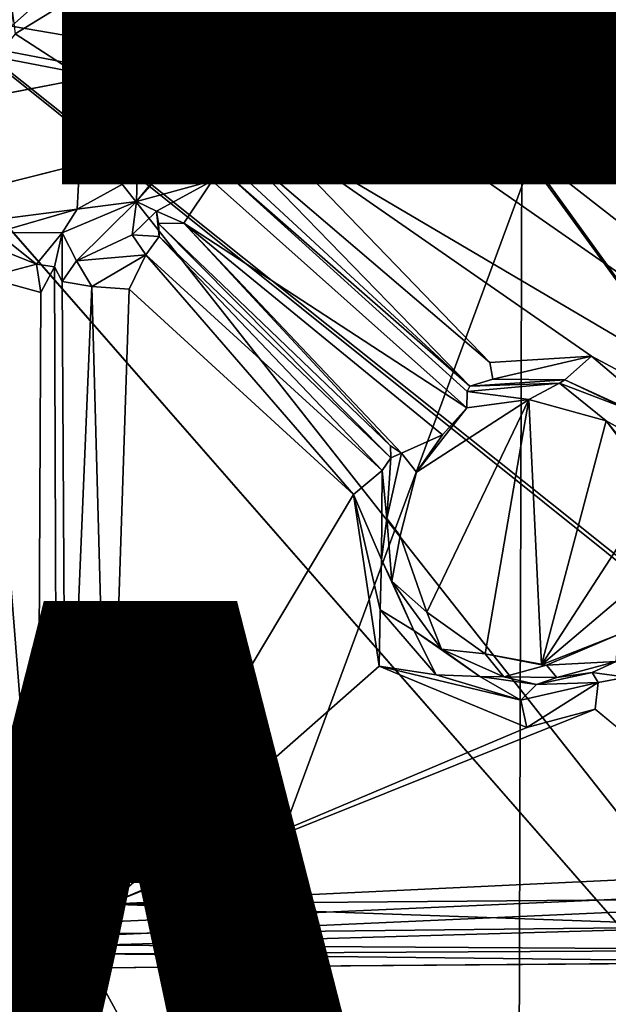
# Model space of a CAD drawing. Units: inches. Extents: x -11.4 to 10.1, y -10.9 to 10.9.
# Drawn here: x 1 to 1.7, y -4.5 to -3.3 of the extents above; entities that cross this region are included whole.
import ezdxf

# ---------------------------------------------------------------- set-up
doc = ezdxf.new("R2010")
doc.units = ezdxf.units.IN
doc.header["$MEASUREMENT"] = 0
for name, color, linetype in [('SEAT-BASE', 5, 'Continuous'), ('SEAT-FABRIC', 5, 'Continuous'), ('SEAT-TYPE', 7, 'Continuous'), ('SEAT-VIEW', 7, 'Continuous')]:
    doc.layers.add(name, color=color, linetype=linetype)
doc.styles.get("Standard").update_dxf_attribs({"font": 'arial.ttf'})

msp = doc.modelspace()

# ---------------------------------------------------------------- linework, layer by layer
at = {"layer": 'SEAT-BASE'}
for points, invisible_edges in [([(1.4142, -1.0571, 8.3325), (1.8845, -1.4505, 6.221), (5.8172, -5.6151, 5.0949)], 15), ([(5.8283, -5.6744, 5.1186), (1.7442, -1.4809, 8.1097), (1.4142, -1.0571, 8.3325)], 2), ([(5.8279, -5.6481, 5.1106), (1.4142, -1.0571, 8.3325), (5.8172, -5.6151, 5.0949)], 2), ([(1.4636, -1.8716, 6.2171), (1.0673, -1.3981, 8.3213), (5.6449, -5.8115, 5.0991)], 13), ([(1.4492, -1.7387, 8.0961), (5.6449, -5.8115, 5.0991), (1.0673, -1.3981, 8.3213)], 1), ([(8.783, -8.4698, 3.2821), (1.6741, -1.6595, 8.3028), (8.6338, -8.6192, 3.3028)], 2), ([(1.6741, -1.6595, 8.3028), (8.4844, -8.7684, 3.2821), (8.6338, -8.6192, 3.3028)], 12), ([(1.4492, -1.7387, 8.0961), (5.6767, -5.7903, 5.1437), (5.6449, -5.8115, 5.0991)], 12), ([(1.4636, -1.8716, 6.2171), (5.6449, -5.8115, 5.0991), (5.6635, -5.9006, 3.8446)], 3), ([(8.3258, -8.9428, 2.765), (8.2493, -8.9307, 3.1599), (1.0422, -2.2512, 8.0797)], 1), ([(2.7392, -3.8251, 17.4595), (1.5686, -2.8517, 17.2697), (2.7355, -3.8524, 17.4422)], 12), ([(0.5846, -2.9027, 16.9029), (1.4144, -2.8614, 16.9559), (2.6544, -3.8844, 17.1879)], 13), ([(1.207, -3.1479, 17.2205), (2.6888, -3.9554, 17.4373), (1.4222, -2.895, 17.1988)], 13), ([(0.5846, -2.9027, 16.9029), (2.8961, -4.3451, 17.2699), (-0.615, -3.8853, 16.9564)], 3), ([(0.5846, -2.9027, 16.9029), (2.8039, -4.0705, 17.2247), (2.8961, -4.3451, 17.2699)], 13), ([(0.5846, -2.9027, 16.9029), (2.6544, -3.8844, 17.1879), (2.8039, -4.0705, 17.2247)], 13), ([(1.5558, -2.9213, 16.9849), (1.3448, -2.9897, 16.9644), (2.7657, -3.9606, 17.2128)], 12), ([(2.6524, -3.8336, 17.1958), (1.5558, -2.9213, 16.9849), (2.7657, -3.9606, 17.2128)], 2), ([(4.8114, -4.8204, 16.9133), (-0.0874, -3.0579, 16.3524), (1.3897, -2.9859, 16.462)], 1), ([(2.7657, -3.9606, 17.2128), (1.3448, -2.9897, 16.9644), (2.5303, -3.9802, 17.1833)], 12), ([(-0.0874, -3.0579, 16.3524), (1.3438, -4.8763, 16.6786), (-2.3413, -4.1636, 16.332)], 2), ([(-0.0874, -3.0579, 16.3524), (4.8114, -4.8204, 16.9133), (1.3438, -4.8763, 16.6786)], 1), ([(1.3319, -3.1297, 16.6249), (2.4847, -4.1146, 16.8076), (2.5192, -4.0532, 16.8677)], 2), ([(1.2313, -3.345, 17.2502), (2.6888, -3.9554, 17.4373), (1.207, -3.1479, 17.2205)], 3), ([(1.2409, -3.2185, 16.99), (1.1172, -3.265, 16.9907), (1.1127, -3.3728, 17.0052)], 1), ([(1.0252, -3.3101, 16.9998), (0.983, -3.5072, 17.2554), (1.1343, -3.4694, 17.2608)], 12), ([(1.0252, -3.3101, 16.9998), (1.1343, -3.4694, 17.2608), (1.2313, -3.345, 17.2502)], 1), ([(1.1343, -3.4694, 17.2608), (2.1086, -4.2686, 17.4424), (1.2313, -3.345, 17.2502)], 3), ([(1.2313, -3.345, 17.2502), (2.2794, -4.2184, 17.4474), (2.6888, -3.9554, 17.4373)], 15), ([(1.2313, -3.345, 17.2502), (2.1086, -4.2686, 17.4424), (2.2794, -4.2184, 17.4474)], 13), ([(0.9653, -3.401, 16.9986), (1.0173, -3.541, 17.021), (1.1127, -3.3728, 17.0052)], 2), ([(1.1127, -3.3728, 17.0052), (1.0173, -3.541, 17.021), (1.1042, -3.5296, 17.0232)], 1), ([(1.2309, -3.4159, 17.0175), (1.1127, -3.3728, 17.0052), (1.1042, -3.5296, 17.0232)], 12), ([(1.1042, -3.5296, 17.0232), (1.1763, -3.4902, 17.0184), (1.2309, -3.4159, 17.0175)], 12), ([(1.2952, -3.4542, 16.6677), (1.5755, -3.742, 16.7511), (1.5996, -3.7136, 16.7001)], 2), ([(2.8234, -5.6131, 17.6828), (2.0722, -4.5943, 17.4857), (1.1343, -3.4694, 17.2608)], 2), ([(1.1343, -3.4694, 17.2608), (2.0233, -4.4252, 17.4584), (2.1086, -4.2686, 17.4424)], 13), ([(1.1343, -3.4694, 17.2608), (2.0722, -4.5943, 17.4857), (2.0233, -4.4252, 17.4584)], 13), ([(1.266, -3.4955, 16.8777), (1.5721, -3.7484, 16.91), (1.2812, -3.4852, 16.8632)], 1), ([(1.266, -3.4955, 16.8777), (1.5717, -3.7682, 16.933), (1.5721, -3.7484, 16.91)], 12), ([(2.8234, -5.6131, 17.6828), (0.983, -3.5072, 17.2554), (-0.0276, -4.4254, 17.3132)], 2), ([(1.0796, -4.3782, 16.9634), (1.0768, -3.5988, 16.8572), (1.0605, -3.6295, 16.8763)], 12), ([(1.0862, -3.6164, 16.7008), (1.0768, -3.5988, 16.8572), (1.0907, -4.3689, 16.7806)], 2), ([(1.0768, -3.5988, 16.8572), (1.0796, -4.3782, 16.9634), (1.0907, -4.3689, 16.7806)], 12), ([(1.0796, -4.3782, 16.9634), (1.0605, -3.6295, 16.8763), (1.0571, -4.3888, 16.9849)], 1), ([(1.5996, -3.7136, 16.7001), (1.5755, -3.742, 16.7511), (1.6029, -3.7338, 16.724)], 1), ([(1.7626, -3.7689, 16.7504), (1.6829, -3.7386, 16.9128), (1.8023, -3.819, 16.9287)], 2), ([(1.7389, -3.7839, 16.9553), (1.8023, -3.819, 16.9287), (1.6829, -3.7386, 16.9128)], 2), ([(1.5112, -3.8455, 16.9458), (1.4919, -3.9218, 16.9564), (1.6464, -3.7581, 16.9474)], 2), ([(1.4919, -3.9218, 16.9564), (1.5239, -4.0134, 16.9715), (1.6464, -3.7581, 16.9474)], 12), ([(1.4934, -3.8225, 16.9254), (1.4758, -3.9011, 16.925), (1.5112, -3.8455, 16.9458)], 2), ([(1.5112, -3.8455, 16.9458), (1.4758, -3.9011, 16.925), (1.4919, -3.9218, 16.9564)], 1), ([(-0.615, -3.8853, 16.9564), (2.8961, -4.3451, 17.2699), (-0.7543, -4.0485, 16.9695)], 3), ([(-0.7543, -4.0485, 16.9695), (2.8961, -4.3451, 17.2699), (-0.8643, -4.3318, 17.0016)], 3), ([(1.96, -4.325, 16.7955), (1.7635, -4.0913, 16.8009), (1.726, -4.1299, 16.7537)], 2), ([(1.726, -4.1299, 16.7537), (1.7635, -4.0913, 16.8009), (1.7295, -4.0977, 16.7767)], 1), ([(1.3438, -4.8763, 16.6786), (-2.3515, -4.8863, 16.4437), (-2.3413, -4.1636, 16.332)], 12), ([(-0.8643, -4.3318, 17.0016), (2.8938, -5.0574, 17.3645), (-0.8762, -5.0611, 17.0964)], 1), ([(-0.8643, -4.3318, 17.0016), (2.8961, -4.3451, 17.2699), (2.8938, -5.0574, 17.3645)], 13), ([(1.0907, -4.3689, 16.7806), (1.0796, -4.3782, 16.9634), (1.1274, -4.413, 16.7871)], 2), ([(1.1274, -4.413, 16.7871), (1.0796, -4.3782, 16.9634), (1.1266, -4.4236, 16.9738)], 1), ([(0.9406, -4.4365, 16.9829), (0.9919, -4.5708, 17.0059), (1.0571, -4.3888, 16.9849)], 1), ([(1.9847, -4.5052, 17.0687), (1.1229, -4.4402, 16.9953), (1.1192, -4.5066, 17.0054)], 1), ([(1.9993, -4.4335, 17.0562), (1.1229, -4.4402, 16.9953), (1.9847, -4.5052, 17.0687)], 2)]:
    msp.add_3dface(points, dxfattribs=dict(at, invisible_edges=invisible_edges))
for points in [[(5.8283, -5.6744, 5.1186), (1.4142, -1.0571, 8.3325), (5.8279, -5.6481, 5.1106)], [(1.6741, -1.6595, 8.3028), (8.783, -8.4698, 3.2821), (1.9588, -1.3747, 8.2619)], [(5.7961, -5.7037, 5.1462), (1.5008, -1.6865, 8.1324), (1.7442, -1.4809, 8.1097)], [(8.4844, -8.7684, 3.2821), (1.6741, -1.6595, 8.3028), (1.3893, -1.9442, 8.2619)], [(1.5008, -1.6865, 8.1324), (5.6767, -5.7903, 5.1437), (1.4492, -1.7387, 8.0961)], [(5.7961, -5.7037, 5.1462), (5.7213, -5.7749, 5.1483), (1.5008, -1.6865, 8.1324)], [(1.5008, -1.6865, 8.1324), (5.7213, -5.7749, 5.1483), (5.6767, -5.7903, 5.1437)], [(8.4363, -8.8056, 2.2997), (0.9208, -1.8837, 6.8052), (0.9771, -1.7894, 6.5896)], [(8.5678, -8.8351, 2.1773), (0.9771, -1.7894, 6.5896), (1.3238, -2.0097, 6.3304)], [(8.4363, -8.8056, 2.2997), (0.9771, -1.7894, 6.5896), (8.5678, -8.8351, 2.1773)], [(8.6111, -8.8136, 2.1515), (1.4452, -1.9023, 6.2137), (1.4636, -1.8716, 6.2171)], [(5.6635, -5.9006, 3.8446), (8.6111, -8.8136, 2.1515), (1.4636, -1.8716, 6.2171)], [(8.4363, -8.8056, 2.2997), (0.85, -2.0333, 7.4932), (0.9208, -1.8837, 6.8052)], [(8.6111, -8.8136, 2.1515), (1.3915, -1.9579, 6.2457), (1.4452, -1.9023, 6.2137)], [(8.3721, -8.9702, 3.1795), (1.3893, -1.9442, 8.2619), (1.1166, -2.2627, 8.1088)], [(8.4844, -8.7684, 3.2821), (1.3893, -1.9442, 8.2619), (8.3721, -8.9702, 3.1795)], [(8.5678, -8.8351, 2.1773), (1.3238, -2.0097, 6.3304), (1.3915, -1.9579, 6.2457)], [(8.5678, -8.8351, 2.1773), (1.3915, -1.9579, 6.2457), (8.6111, -8.8136, 2.1515)], [(8.3258, -8.9428, 2.765), (1.0422, -2.2512, 8.0797), (0.85, -2.0333, 7.4932)], [(8.3705, -8.8755, 2.5023), (0.85, -2.0333, 7.4932), (8.4363, -8.8056, 2.2997)], [(8.3258, -8.9428, 2.765), (0.85, -2.0333, 7.4932), (8.3705, -8.8755, 2.5023)], [(8.523, -9.1543, 3.03), (1.0422, -2.2512, 8.0797), (8.2493, -8.9307, 3.1599)], [(8.523, -9.1543, 3.03), (1.1166, -2.2627, 8.1088), (1.0422, -2.2512, 8.0797)], [(8.3721, -8.9702, 3.1795), (1.1166, -2.2627, 8.1088), (8.523, -9.1543, 3.03)], [(2.1652, -2.5307, 16.4818), (5.1728, -4.62, 16.9161), (1.3897, -2.9859, 16.462)], [(2.8733, -3.8139, 17.4654), (1.5485, -2.6685, 17.2338), (1.5294, -2.6804, 17.2559)], [(2.7395, -3.6655, 17.423), (2.7518, -3.6568, 16.8529), (1.5485, -2.6685, 17.2338)], [(2.7518, -3.6568, 16.8529), (1.6575, -2.7384, 16.6954), (1.5485, -2.6685, 17.2338)], [(2.7395, -3.6655, 17.423), (1.5485, -2.6685, 17.2338), (2.8733, -3.8139, 17.4654)], [(1.5686, -2.8517, 17.2697), (2.8733, -3.8139, 17.4654), (1.5294, -2.6804, 17.2559)], [(1.6711, -2.7265, 16.648), (2.8995, -3.7438, 16.8194), (1.7209, -2.6886, 16.6023)], [(3.4189, -3.2943, 16.7909), (1.7209, -2.6886, 16.6023), (2.9365, -3.7157, 16.7963)], [(1.7209, -2.6886, 16.6023), (2.8995, -3.7438, 16.8194), (2.9365, -3.7157, 16.7963)], [(1.6575, -2.7384, 16.6954), (2.7518, -3.6568, 16.8529), (1.6711, -2.7265, 16.648)], [(1.6711, -2.7265, 16.648), (2.7518, -3.6568, 16.8529), (2.8995, -3.7438, 16.8194)], [(1.5686, -2.8517, 17.2697), (1.5558, -2.9213, 16.9849), (2.7355, -3.8524, 17.4422)], [(2.7392, -3.8251, 17.4595), (2.8733, -3.8139, 17.4654), (1.5686, -2.8517, 17.2697)], [(1.4579, -2.8762, 17.1657), (2.6544, -3.8844, 17.1879), (1.4144, -2.8614, 16.9559)], [(1.4222, -2.895, 17.1988), (2.6888, -3.9554, 17.4373), (1.4579, -2.8762, 17.1657)], [(2.6544, -3.8844, 17.1879), (1.4579, -2.8762, 17.1657), (2.6455, -3.8656, 17.3893)], [(1.4579, -2.8762, 17.1657), (2.6888, -3.9554, 17.4373), (2.6455, -3.8656, 17.3893)], [(1.5558, -2.9213, 16.9849), (2.6524, -3.8336, 17.1958), (2.7355, -3.8524, 17.4422)], [(1.3402, -3.0106, 16.942), (2.5303, -3.9802, 17.1833), (1.3448, -2.9897, 16.9644)], [(1.3897, -2.9859, 16.462), (5.1728, -4.62, 16.9161), (4.8114, -4.8204, 16.9133)], [(1.3402, -3.0106, 16.942), (1.4335, -3.1425, 16.6873), (2.5303, -3.9802, 17.1833)], [(1.0252, -3.3101, 16.9998), (1.207, -3.1479, 17.2205), (1.0343, -3.0488, 17.1944)], [(1.3035, -3.1933, 16.6166), (2.4847, -4.1146, 16.8076), (1.3319, -3.1297, 16.6249)], [(1.3319, -3.1297, 16.6249), (2.5192, -4.0532, 16.8677), (1.4335, -3.1425, 16.6873)], [(1.4335, -3.1425, 16.6873), (2.5192, -4.0532, 16.8677), (2.5303, -3.9802, 17.1833)], [(1.0252, -3.3101, 16.9998), (1.2313, -3.345, 17.2502), (1.207, -3.1479, 17.2205)], [(1.2448, -3.2002, 16.6678), (1.2891, -3.331, 16.6807), (1.2551, -3.1701, 16.6355)], [(1.2551, -3.1701, 16.6355), (1.2891, -3.331, 16.6807), (1.3298, -3.3113, 16.634)], [(1.3298, -3.3113, 16.634), (1.3035, -3.1933, 16.6166), (1.2551, -3.1701, 16.6355)], [(1.2409, -3.2185, 16.99), (1.2891, -3.331, 16.6807), (1.2448, -3.2002, 16.6678)], [(1.3035, -3.1933, 16.6166), (1.3298, -3.3113, 16.634), (2.4847, -4.1146, 16.8076)], [(1.0296, -3.319, 16.9365), (1.1172, -3.265, 16.9907), (1.0155, -3.2057, 16.975)], [(1.2409, -3.2185, 16.99), (1.1127, -3.3728, 17.0052), (1.2558, -3.3337, 17.0079)], [(1.2558, -3.3337, 17.0079), (1.2891, -3.331, 16.6807), (1.2409, -3.2185, 16.99)], [(1.0296, -3.319, 16.9365), (1.1127, -3.3728, 17.0052), (1.1172, -3.265, 16.9907)], [(1.0296, -3.319, 16.9365), (0.9653, -3.401, 16.9986), (1.1127, -3.3728, 17.0052)], [(1.2891, -3.331, 16.6807), (1.329, -3.4335, 16.6464), (1.3298, -3.3113, 16.634)], [(1.3298, -3.3113, 16.634), (1.329, -3.4335, 16.6464), (2.4847, -4.1146, 16.8076)], [(1.2558, -3.3337, 17.0079), (1.2741, -3.443, 16.7001), (1.2891, -3.331, 16.6807)], [(1.2952, -3.4542, 16.6677), (1.2891, -3.331, 16.6807), (1.2741, -3.443, 16.7001)], [(1.2952, -3.4542, 16.6677), (1.329, -3.4335, 16.6464), (1.2891, -3.331, 16.6807)], [(1.2558, -3.3337, 17.0079), (1.1127, -3.3728, 17.0052), (1.2309, -3.4159, 17.0175)], [(1.2473, -3.4396, 16.91), (1.2558, -3.3337, 17.0079), (1.2309, -3.4159, 17.0175)], [(1.2741, -3.443, 16.7001), (1.2558, -3.3337, 17.0079), (1.2473, -3.4396, 16.91)], [(1.215, -3.4715, 16.9378), (1.2309, -3.4159, 17.0175), (1.1763, -3.4902, 17.0184)], [(1.2473, -3.4396, 16.91), (1.2309, -3.4159, 17.0175), (1.215, -3.4715, 16.9378)], [(1.2952, -3.4542, 16.6677), (1.5996, -3.7136, 16.7001), (1.329, -3.4335, 16.6464)], [(1.7214, -3.7061, 16.704), (2.4847, -4.1146, 16.8076), (1.329, -3.4335, 16.6464)], [(1.329, -3.4335, 16.6464), (1.5996, -3.7136, 16.7001), (1.7214, -3.7061, 16.704)], [(1.1752, -3.5206, 16.9192), (1.266, -3.4955, 16.8777), (1.2473, -3.4396, 16.91)], [(1.2473, -3.4396, 16.91), (1.215, -3.4715, 16.9378), (1.1752, -3.5206, 16.9192)], [(1.261, -3.4482, 16.8705), (1.2741, -3.443, 16.7001), (1.2473, -3.4396, 16.91)], [(1.261, -3.4482, 16.8705), (1.2473, -3.4396, 16.91), (1.266, -3.4955, 16.8777)], [(1.261, -3.4482, 16.8705), (1.2936, -3.4815, 16.6984), (1.2741, -3.443, 16.7001)], [(1.2812, -3.4852, 16.8632), (1.2936, -3.4815, 16.6984), (1.261, -3.4482, 16.8705)], [(1.266, -3.4955, 16.8777), (1.2812, -3.4852, 16.8632), (1.261, -3.4482, 16.8705)], [(1.2952, -3.4542, 16.6677), (1.2741, -3.443, 16.7001), (1.2936, -3.4815, 16.6984)], [(1.2936, -3.4815, 16.6984), (1.5755, -3.742, 16.7511), (1.2952, -3.4542, 16.6677)], [(2.8234, -5.6131, 17.6828), (1.1343, -3.4694, 17.2608), (0.983, -3.5072, 17.2554)], [(1.215, -3.4715, 16.9378), (1.1763, -3.4902, 17.0184), (1.1752, -3.5206, 16.9192)], [(1.5755, -3.742, 16.7511), (1.2936, -3.4815, 16.6984), (1.2812, -3.4852, 16.8632)], [(1.5721, -3.7484, 16.91), (1.5755, -3.742, 16.7511), (1.2812, -3.4852, 16.8632)], [(1.1752, -3.5206, 16.9192), (1.1763, -3.4902, 17.0184), (1.1042, -3.5296, 17.0232)], [(1.266, -3.4955, 16.8777), (1.1752, -3.5206, 16.9192), (1.1994, -3.5319, 16.8893)], [(1.266, -3.4955, 16.8777), (1.1994, -3.5319, 16.8893), (1.2323, -3.5464, 16.8798)], [(1.266, -3.4955, 16.8777), (1.2323, -3.5464, 16.8798), (1.5717, -3.7682, 16.933)], [(1.1752, -3.5206, 16.9192), (1.1042, -3.5296, 17.0232), (1.086, -3.558, 16.9236)], [(1.1752, -3.5206, 16.9192), (1.086, -3.558, 16.9236), (1.1033, -3.5916, 16.6952)], [(1.1752, -3.5206, 16.9192), (1.1033, -3.5916, 16.6952), (1.17, -3.5603, 16.7033)], [(1.17, -3.5603, 16.7033), (1.1994, -3.5319, 16.8893), (1.1752, -3.5206, 16.9192)], [(1.086, -3.558, 16.9236), (1.1042, -3.5296, 17.0232), (1.0074, -3.5578, 16.9382)], [(1.0074, -3.5578, 16.9382), (1.1042, -3.5296, 17.0232), (1.0173, -3.541, 17.021)], [(1.2027, -3.5624, 16.7044), (1.1994, -3.5319, 16.8893), (1.17, -3.5603, 16.7033)], [(1.2027, -3.5624, 16.7044), (1.2016, -3.5468, 16.8652), (1.1994, -3.5319, 16.8893)], [(1.2323, -3.5464, 16.8798), (1.1994, -3.5319, 16.8893), (1.2016, -3.5468, 16.8652)], [(1.2016, -3.5468, 16.8652), (1.4803, -3.8136, 16.9092), (1.2323, -3.5464, 16.8798)], [(1.2027, -3.5624, 16.7044), (1.4804, -3.8282, 16.7546), (1.2016, -3.5468, 16.8652)], [(1.2016, -3.5468, 16.8652), (1.4804, -3.8282, 16.7546), (1.4803, -3.8136, 16.9092)], [(1.2323, -3.5464, 16.8798), (1.5427, -3.8004, 16.9433), (1.5717, -3.7682, 16.933)], [(1.2323, -3.5464, 16.8798), (1.4934, -3.8225, 16.9254), (1.5427, -3.8004, 16.9433)], [(1.2323, -3.5464, 16.8798), (1.4803, -3.8136, 16.9092), (1.4934, -3.8225, 16.9254)], [(0.9682, -3.5609, 16.9022), (1.0552, -3.5957, 16.8873), (1.0074, -3.5578, 16.9382)], [(1.0552, -3.5957, 16.8873), (0.9682, -3.5609, 16.9022), (0.9951, -3.6117, 16.8752)], [(1.086, -3.558, 16.9236), (1.0074, -3.5578, 16.9382), (1.0552, -3.5957, 16.8873)], [(1.0768, -3.5988, 16.8572), (1.086, -3.558, 16.9236), (1.0552, -3.5957, 16.8873)], [(1.0768, -3.5988, 16.8572), (1.0862, -3.6164, 16.7008), (1.086, -3.558, 16.9236)], [(1.086, -3.558, 16.9236), (1.0862, -3.6164, 16.7008), (1.1033, -3.5916, 16.6952)], [(1.1033, -3.5916, 16.6952), (1.1865, -3.5846, 16.6699), (1.17, -3.5603, 16.7033)], [(1.17, -3.5603, 16.7033), (1.1865, -3.5846, 16.6699), (1.2027, -3.5624, 16.7044)], [(1.1865, -3.5846, 16.6699), (1.47, -3.8432, 16.7255), (1.2027, -3.5624, 16.7044)], [(1.2027, -3.5624, 16.7044), (1.47, -3.8432, 16.7255), (1.4804, -3.8282, 16.7546)], [(1.0862, -3.6164, 16.7008), (1.1219, -3.6224, 16.6632), (1.1033, -3.5916, 16.6952)], [(1.1219, -3.6224, 16.6632), (1.1865, -3.5846, 16.6699), (1.1033, -3.5916, 16.6952)], [(1.1219, -3.6224, 16.6632), (1.1667, -3.6258, 16.6525), (1.1865, -3.5846, 16.6699)], [(1.1667, -3.6258, 16.6525), (1.4358, -3.8722, 16.7015), (1.1865, -3.5846, 16.6699)], [(1.1865, -3.5846, 16.6699), (1.4358, -3.8722, 16.7015), (1.47, -3.8432, 16.7255)], [(1.0552, -3.5957, 16.8873), (0.9951, -3.6117, 16.8752), (1.0605, -3.6295, 16.8763)], [(1.0605, -3.6295, 16.8763), (1.0768, -3.5988, 16.8572), (1.0552, -3.5957, 16.8873)], [(0.9951, -3.6117, 16.8752), (0.9885, -4.3731, 16.9762), (1.0571, -4.3888, 16.9849)], [(0.9951, -3.6117, 16.8752), (1.0571, -4.3888, 16.9849), (1.0605, -3.6295, 16.8763)], [(1.0862, -3.6164, 16.7008), (1.0907, -4.3689, 16.7806), (1.1219, -3.6224, 16.6632)], [(1.1219, -3.6224, 16.6632), (1.0907, -4.3689, 16.7806), (1.1423, -4.364, 16.7385)], [(1.1219, -3.6224, 16.6632), (1.1423, -4.364, 16.7385), (1.1667, -3.6258, 16.6525)], [(1.1423, -4.364, 16.7385), (1.4358, -3.8722, 16.7015), (1.1667, -3.6258, 16.6525)], [(1.6029, -3.7338, 16.724), (1.7214, -3.7061, 16.704), (1.5996, -3.7136, 16.7001)], [(1.6029, -3.7338, 16.724), (1.6894, -3.7345, 16.7344), (1.7214, -3.7061, 16.704)], [(1.6894, -3.7345, 16.7344), (1.8309, -3.7992, 16.7259), (1.7214, -3.7061, 16.704)], [(2.4847, -4.1146, 16.8076), (1.7214, -3.7061, 16.704), (1.8309, -3.7992, 16.7259)], [(1.6894, -3.7345, 16.7344), (1.6029, -3.7338, 16.724), (1.5755, -3.742, 16.7511)], [(1.5755, -3.742, 16.7511), (1.6829, -3.7386, 16.9128), (1.6894, -3.7345, 16.7344)], [(1.6894, -3.7345, 16.7344), (1.6829, -3.7386, 16.9128), (1.7626, -3.7689, 16.7504)], [(1.7626, -3.7689, 16.7504), (1.8309, -3.7992, 16.7259), (1.6894, -3.7345, 16.7344)], [(1.6829, -3.7386, 16.9128), (1.5755, -3.742, 16.7511), (1.5721, -3.7484, 16.91)], [(1.6829, -3.7386, 16.9128), (1.5721, -3.7484, 16.91), (1.6464, -3.7581, 16.9474)], [(1.6464, -3.7581, 16.9474), (1.7389, -3.7839, 16.9553), (1.6829, -3.7386, 16.9128)], [(1.5717, -3.7682, 16.933), (1.5112, -3.8455, 16.9458), (1.6464, -3.7581, 16.9474)], [(1.5239, -4.0134, 16.9715), (1.5939, -4.0636, 16.982), (1.6464, -3.7581, 16.9474)], [(1.6464, -3.7581, 16.9474), (1.5721, -3.7484, 16.91), (1.5717, -3.7682, 16.933)], [(1.5939, -4.0636, 16.982), (1.6616, -4.0767, 16.9931), (1.6464, -3.7581, 16.9474)], [(1.6464, -3.7581, 16.9474), (1.6616, -4.0767, 16.9931), (1.7389, -3.7839, 16.9553)], [(1.5427, -3.8004, 16.9433), (1.5112, -3.8455, 16.9458), (1.5717, -3.7682, 16.933)], [(1.7389, -3.7839, 16.9553), (1.6616, -4.0767, 16.9931), (1.8009, -3.8615, 16.9729)], [(1.8023, -3.819, 16.9287), (1.7389, -3.7839, 16.9553), (1.8072, -3.874, 16.9615)], [(1.7389, -3.7839, 16.9553), (1.8009, -3.8615, 16.9729), (1.8072, -3.874, 16.9615)], [(1.5112, -3.8455, 16.9458), (1.5427, -3.8004, 16.9433), (1.4934, -3.8225, 16.9254)], [(1.4803, -3.8136, 16.9092), (1.4804, -3.8282, 16.7546), (1.4934, -3.8225, 16.9254)], [(1.4758, -3.9011, 16.925), (1.4804, -3.8282, 16.7546), (1.47, -3.8432, 16.7255)], [(1.4804, -3.8282, 16.7546), (1.4758, -3.9011, 16.925), (1.4934, -3.8225, 16.9254)], [(1.4694, -3.9503, 16.753), (1.47, -3.8432, 16.7255), (1.4358, -3.8722, 16.7015)], [(1.4758, -3.9011, 16.925), (1.47, -3.8432, 16.7255), (1.4694, -3.9503, 16.753)], [(1.8009, -3.8615, 16.9729), (1.6616, -4.0767, 16.9931), (1.8054, -3.9546, 16.9862)], [(1.4358, -3.8722, 16.7015), (1.1423, -4.364, 16.7385), (1.4667, -4.0783, 16.7264)], [(1.4679, -4.0105, 16.7297), (1.4358, -3.8722, 16.7015), (1.4667, -4.0783, 16.7264)], [(1.4694, -3.9503, 16.753), (1.4358, -3.8722, 16.7015), (1.4679, -4.0105, 16.7297)], [(1.4758, -3.9011, 16.925), (1.4694, -3.9503, 16.753), (1.4818, -3.9763, 16.929)], [(1.4919, -3.9218, 16.9564), (1.4758, -3.9011, 16.925), (1.4818, -3.9763, 16.929)], [(1.4818, -3.9763, 16.929), (1.5239, -4.0134, 16.9715), (1.4919, -3.9218, 16.9564)], [(1.4679, -4.0105, 16.7297), (1.5081, -4.0355, 16.7666), (1.4694, -3.9503, 16.753)], [(1.4818, -3.9763, 16.929), (1.4694, -3.9503, 16.753), (1.5081, -4.0355, 16.7666)], [(1.8054, -3.9546, 16.9862), (1.6616, -4.0767, 16.9931), (1.754, -4.0404, 16.9869)], [(1.4818, -3.9763, 16.929), (1.5081, -4.0355, 16.7666), (1.5413, -4.0578, 16.9465)], [(1.4818, -3.9763, 16.929), (1.5413, -4.0578, 16.9465), (1.5239, -4.0134, 16.9715)], [(1.4667, -4.0783, 16.7264), (1.535, -4.0886, 16.7449), (1.4679, -4.0105, 16.7297)], [(1.5081, -4.0355, 16.7666), (1.4679, -4.0105, 16.7297), (1.535, -4.0886, 16.7449)], [(1.5413, -4.0578, 16.9465), (1.5939, -4.0636, 16.982), (1.5239, -4.0134, 16.9715)], [(1.5413, -4.0578, 16.9465), (1.5081, -4.0355, 16.7666), (1.5875, -4.0908, 16.7832)], [(1.535, -4.0886, 16.7449), (1.5875, -4.0908, 16.7832), (1.5081, -4.0355, 16.7666)], [(1.6616, -4.0767, 16.9931), (1.6675, -4.0769, 16.9765), (1.754, -4.0404, 16.9869)], [(1.754, -4.0404, 16.9869), (1.6675, -4.0769, 16.9765), (1.7511, -4.0726, 16.9612)], [(1.5413, -4.0578, 16.9465), (1.5875, -4.0908, 16.7832), (1.6162, -4.0912, 16.952)], [(1.5939, -4.0636, 16.982), (1.5413, -4.0578, 16.9465), (1.6162, -4.0912, 16.952)], [(1.6162, -4.0912, 16.952), (1.6675, -4.0769, 16.9765), (1.5939, -4.0636, 16.982)], [(1.5939, -4.0636, 16.982), (1.6675, -4.0769, 16.9765), (1.6616, -4.0767, 16.9931)], [(1.6675, -4.0769, 16.9765), (1.6162, -4.0912, 16.952), (1.6797, -4.0918, 16.9563)], [(1.6797, -4.0918, 16.9563), (1.7511, -4.0726, 16.9612), (1.6675, -4.0769, 16.9765)], [(1.6797, -4.0918, 16.9563), (1.7223, -4.0857, 16.8085), (1.7511, -4.0726, 16.9612)], [(1.7511, -4.0726, 16.9612), (1.7223, -4.0857, 16.8085), (1.7635, -4.0913, 16.8009)], [(1.6437, -4.1519, 16.7479), (1.4667, -4.0783, 16.7264), (1.1423, -4.364, 16.7385)], [(1.4667, -4.0783, 16.7264), (1.6365, -4.1189, 16.7617), (1.535, -4.0886, 16.7449)], [(1.6365, -4.1189, 16.7617), (1.4667, -4.0783, 16.7264), (1.6437, -4.1519, 16.7479)], [(1.5875, -4.0908, 16.7832), (1.535, -4.0886, 16.7449), (1.6365, -4.1189, 16.7617)], [(1.6555, -4.1001, 16.7954), (1.7295, -4.0977, 16.7767), (1.7223, -4.0857, 16.8085)], [(1.6797, -4.0918, 16.9563), (1.6555, -4.1001, 16.7954), (1.7223, -4.0857, 16.8085)], [(1.7223, -4.0857, 16.8085), (1.7295, -4.0977, 16.7767), (1.7635, -4.0913, 16.8009)], [(1.6162, -4.0912, 16.952), (1.5875, -4.0908, 16.7832), (1.6555, -4.1001, 16.7954)], [(1.6555, -4.1001, 16.7954), (1.5875, -4.0908, 16.7832), (1.6365, -4.1189, 16.7617)], [(1.6162, -4.0912, 16.952), (1.6555, -4.1001, 16.7954), (1.6797, -4.0918, 16.9563)], [(1.6365, -4.1189, 16.7617), (1.7295, -4.0977, 16.7767), (1.6555, -4.1001, 16.7954)], [(1.6437, -4.1519, 16.7479), (1.7295, -4.0977, 16.7767), (1.6365, -4.1189, 16.7617)], [(1.6437, -4.1519, 16.7479), (1.726, -4.1299, 16.7537), (1.7295, -4.0977, 16.7767)], [(1.96, -4.325, 16.7955), (1.726, -4.1299, 16.7537), (1.1423, -4.364, 16.7385)], [(1.726, -4.1299, 16.7537), (1.6437, -4.1519, 16.7479), (1.1423, -4.364, 16.7385)], [(2.0022, -4.3567, 16.7989), (1.96, -4.325, 16.7955), (1.1423, -4.364, 16.7385)], [(1.1423, -4.364, 16.7385), (1.9023, -4.3909, 16.8001), (2.0022, -4.3567, 16.7989)], [(0.9885, -4.3731, 16.9762), (0.9406, -4.4365, 16.9829), (1.0571, -4.3888, 16.9849)], [(1.1274, -4.413, 16.7871), (1.1423, -4.364, 16.7385), (1.0907, -4.3689, 16.7806)], [(1.1274, -4.413, 16.7871), (1.152, -4.399, 16.758), (1.1423, -4.364, 16.7385)], [(1.152, -4.399, 16.758), (1.9023, -4.3909, 16.8001), (1.1423, -4.364, 16.7385)], [(1.0571, -4.3888, 16.9849), (1.1266, -4.4236, 16.9738), (1.0796, -4.3782, 16.9634)], [(0.9919, -4.5708, 17.0059), (1.0573, -4.5631, 17.0087), (1.0571, -4.3888, 16.9849)], [(1.0571, -4.3888, 16.9849), (1.0573, -4.5631, 17.0087), (1.1229, -4.4402, 16.9953)], [(1.0571, -4.3888, 16.9849), (1.1229, -4.4402, 16.9953), (1.1266, -4.4236, 16.9738)], [(1.9023, -4.3909, 16.8001), (1.152, -4.399, 16.758), (1.1274, -4.413, 16.7871)], [(1.9023, -4.3909, 16.8001), (1.1274, -4.413, 16.7871), (2.0203, -4.4187, 16.8504)], [(2.0203, -4.4187, 16.8504), (1.1274, -4.413, 16.7871), (1.1266, -4.4236, 16.9738)], [(1.9993, -4.4335, 17.0562), (2.0203, -4.4187, 16.8504), (1.1266, -4.4236, 16.9738)], [(2.8234, -5.6131, 17.6828), (-0.0276, -4.4254, 17.3132), (-0.0935, -4.614, 17.3349)], [(1.1229, -4.4402, 16.9953), (1.9993, -4.4335, 17.0562), (1.1266, -4.4236, 16.9738)], [(1.1192, -4.5066, 17.0054), (1.1229, -4.4402, 16.9953), (1.0573, -4.5631, 17.0087)]]:
    msp.add_3dface(points, dxfattribs=at)
at = {"layer": 'SEAT-FABRIC'}
for points in [[(1.6378, -3.4587, 17.4215), (1.6585, -2.1901, 17.2927), (0.4634, -3.2327, 17.2245)], [(1.6704, -2.1979, 17.1954), (1.6495, -3.4709, 17.3246), (0.4782, -3.2449, 17.128)], [(1.6378, -3.4587, 17.4215), (2.9885, -2.7139, 17.4644), (1.6585, -2.1901, 17.2927)], [(2.996, -2.7234, 17.3668), (1.6495, -3.4709, 17.3246), (1.6704, -2.1979, 17.1954)], [(2.2415, -4.3362, 18.9387), (2.2551, -2.5926, 18.7138), (0.7034, -3.1092, 18.6018)], [(0.7154, -3.1209, 18.5048), (2.2646, -2.6019, 18.6163), (2.2504, -4.3512, 18.8418)], [(2.3045, -4.3755, 17.6232), (2.9885, -2.7139, 17.4644), (1.6378, -3.4587, 17.4215)], [(2.996, -2.7234, 17.3668), (2.3135, -4.3909, 17.5264), (1.6495, -3.4709, 17.3246)], [(0.4738, -4.4148, 18.7615), (2.2415, -4.3362, 18.9387), (0.7034, -3.1092, 18.6018)], [(0.4855, -4.4304, 18.665), (0.7154, -3.1209, 18.5048), (2.2504, -4.3512, 18.8418)], [(0.4634, -3.2327, 17.2245), (0.4253, -4.987, 17.492), (1.6321, -5.374, 17.7246)], [(1.6378, -3.4587, 17.4215), (0.4634, -3.2327, 17.2245), (1.6321, -5.374, 17.7246)], [(0.4782, -3.2449, 17.128), (1.0909, -4.9824, 17.4894), (-1.6538, -3.7055, 16.8435)], [(1.6495, -3.4709, 17.3246), (1.0909, -4.9824, 17.4894), (0.4782, -3.2449, 17.128)], [(1.6378, -3.4587, 17.4215), (1.6321, -5.374, 17.7246), (2.3045, -4.3755, 17.6232)], [(1.0909, -4.9824, 17.4894), (1.6495, -3.4709, 17.3246), (2.3135, -4.3909, 17.5264)], [(1.0909, -4.9824, 17.4894), (-1.6389, -5.3114, 17.1258), (-1.6538, -3.7055, 16.8435)], [(2.2415, -4.3362, 18.9387), (0.4738, -4.4148, 18.7615), (3.029, -5.7481, 19.257)], [(0.4855, -4.4304, 18.665), (2.2504, -4.3512, 18.8418), (3.0369, -5.7664, 19.1607)], [(1.6321, -5.374, 17.7246), (3.5429, -5.4899, 17.9238), (2.3045, -4.3755, 17.6232)], [(3.5488, -5.51, 17.8277), (1.0909, -4.9824, 17.4894), (2.3135, -4.3909, 17.5264)], [(0.4738, -4.4148, 18.7615), (0.1378, -6.4386, 19.089), (3.029, -5.7481, 19.257)], [(0.3151, -5.8661, 18.9011), (0.4855, -4.4304, 18.665), (3.0369, -5.7664, 19.1607)]]:
    msp.add_3dface(points, dxfattribs=at)

# ---------------------------------------------------------------- texts
at = {"layer": 'SEAT-TYPE', "flags": 2}
msp.add_attdef('TYPE', (-4, -3.5), 'SEAT', height=2, dxfattribs=at)
at = {"layer": 'SEAT-VIEW', "flags": 2}
msp.add_attdef('VIEW', (-4, -6), 'T', height=2, dxfattribs=at)

doc.saveas('drawing.dxf')
